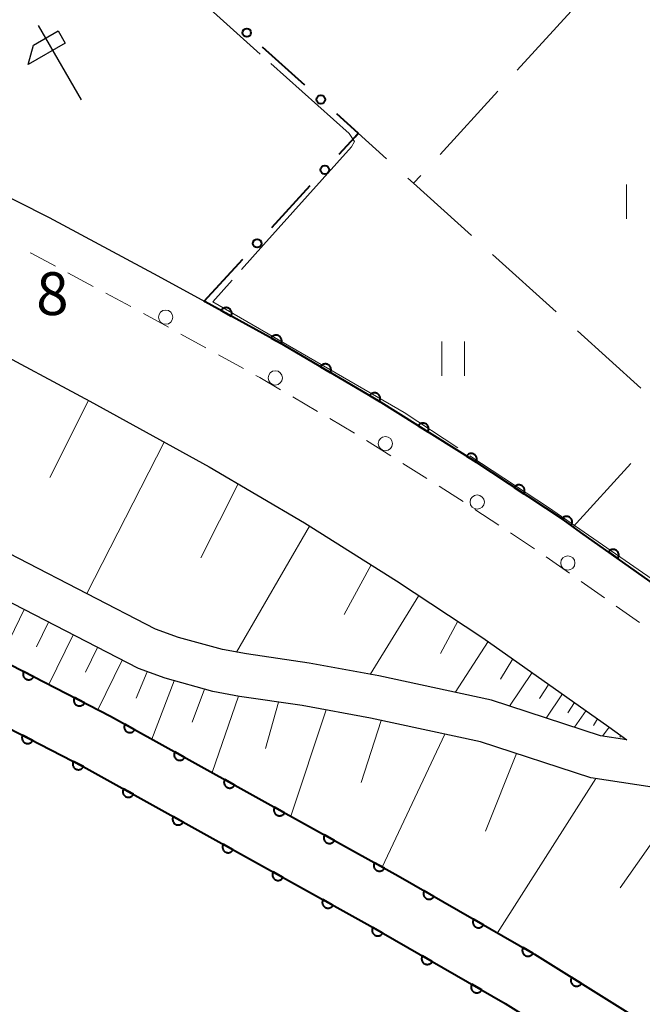
# Model space of a CAD drawing. Units: metres. Extents: x -74000 to -72000, y 38999 to 40500.
# Drawn here: x -72704 to -72650, y 40295 to 40381 of the extents above; entities that cross this region are included whole.
import ezdxf

# ---------------------------------------------------------------- set-up
doc = ezdxf.new("R2010")
doc.units = ezdxf.units.M
for name, color, linetype, lineweight in [('210100_道路縁(街区線)', 7, 'Continuous', 30), ('221300_歩道', 7, 'Continuous', 30), ('223800_並木', 7, 'Continuous', 30), ('510100_河川', 7, 'Continuous', 30), ('610111_人工斜面(上)', 7, 'Continuous', 30), ('610199_人工斜面(ヒゲ)', 7, 'Continuous', 30), ('611100_コンクリート被覆(直落)', 7, 'Continuous', 30), ('613000_さく(未分類)', 7, 'Continuous', 30), ('621600_材料置場', 7, 'Continuous', 30), ('630200_耕地界', 7, 'Continuous', 30), ('631100_田', 7, 'Continuous', 13), ('710300_等高線(補助曲線)', 7, 'Continuous', 13), ('731200_図化機測定による標高点', 7, 'Continuous', 40)]:
    doc.layers.add(name, color=color, linetype=linetype, lineweight=lineweight)
doc.styles.add('Style-WORKING', font='MS Gothic.ttf')

msp = doc.modelspace()

# ---------------------------------------------------------------- linework, layer by layer
at = {"layer": '210100_道路縁(街区線)', "linetype": 'Continuous', "lineweight": 30, "flags": 128}
for points in [[(-72650.99, 40318.37), (-72653.28, 40318.72), (-72662.83, 40321.85), (-72672.71, 40323.97), (-72678.81, 40325.1), (-72684.31, 40325.9), (-72686.4, 40326.29), (-72690.26, 40327.35), (-72692.26, 40328.08), (-72722.21, 40343.55), (-72755.76, 40358.1), (-72781.65, 40369.91), (-72815.16, 40383.09), (-72855.9, 40401.63), (-72873.52, 40409.89), (-72902.98, 40422.98), (-72921.74, 40432.03), (-72949.55, 40444.3), (-72983.23, 40459.35), (-73017.86, 40476.06), (-73031.38, 40483.01)], [(-72644.36, 40313.54), (-72654.15, 40315.04), (-72663.81, 40318.2), (-72673.45, 40320.27), (-72679.43, 40321.38), (-72684.92, 40322.18), (-72687.24, 40322.61), (-72691.41, 40323.76), (-72693.77, 40324.62), (-72723.83, 40340.14), (-72757.29, 40354.66), (-72783.13, 40366.44), (-72816.63, 40379.62), (-72857.48, 40398.21), (-72875.08, 40406.46), (-72904.57, 40419.56), (-72923.32, 40428.61), (-72951.08, 40440.86), (-72984.82, 40455.93), (-73019.54, 40472.68), (-73033.11, 40479.66)], [(-72629.57, 40319.4), (-72631.29, 40319.47), (-72635.53, 40322.57), (-72645.27, 40329.66), (-72655, 40336.55), (-72656.54, 40337.64), (-72664.37, 40342.81), (-72672.74, 40348.08), (-72681.39, 40353.16), (-72687.91, 40356.75), (-72692.04, 40359.02), (-72701.54, 40364.12), (-72710.2, 40368.47), (-72719.27, 40372.95), (-72728.05, 40376.96), (-72729.86, 40377.78), (-72736.91, 40380.97), (-72747.27, 40385.34), (-72747.47, 40385.43), (-72768.27, 40394.75)], [(-72768.27, 40381.07), (-72741.92, 40369.52), (-72733.23, 40365.59), (-72724.64, 40361.66), (-72715.77, 40357.28), (-72707.31, 40353.02), (-72698.01, 40348.04), (-72687.57, 40342.3), (-72679.23, 40337.4), (-72671.15, 40332.3), (-72663.59, 40327.32), (-72652.56, 40319.51), (-72650.99, 40318.37)]]:
    msp.add_lwpolyline(points, dxfattribs=at)
at = {"layer": '221300_歩道', "linetype": 'Continuous', "lineweight": 13}
for p, q in [((-72697.733, 40358.104), (-72699.937, 40359.284)), ((-72694.428, 40356.334), (-72696.632, 40357.514)), ((-72691.138, 40354.534), (-72693.328, 40355.74)), ((-72687.853, 40352.726), (-72690.043, 40353.931)), ((-72684.568, 40350.917), (-72686.758, 40352.123)), ((-72678.079, 40347.158), (-72680.234, 40348.424)), ((-72674.845, 40345.258), (-72677.001, 40346.524)), ((-72671.667, 40343.268), (-72673.782, 40344.6)), ((-72668.494, 40341.27), (-72670.609, 40342.602)), ((-72662.203, 40337.187), (-72664.29, 40338.564)), ((-72659.073, 40335.122), (-72661.16, 40336.498)), ((-72656, 40332.973), (-72658.04, 40334.417)), ((-72652.94, 40330.806), (-72654.98, 40332.251)), ((-72649.879, 40328.639), (-72651.919, 40330.084))]:
    msp.add_line(p, q, dxfattribs=at)
at = {"layer": '221300_歩道', "linetype": 'Continuous', "lineweight": 13, "flags": 128}
for points in [[(-72701.039, 40359.875), (-72703.16, 40361.01), (-72703.244, 40361.053)], [(-72681.312, 40349.057), (-72683.12, 40350.12), (-72683.473, 40350.314)], [(-72665.333, 40339.252), (-72666.27, 40339.87), (-72667.436, 40340.604)]]:
    msp.add_lwpolyline(points, dxfattribs=at)
at = {"layer": '223800_並木', "linetype": 'Continuous', "lineweight": 13}
for centre in [(-72691.38, 40355.41), (-72681.78, 40350.09), (-72672.13, 40344.33), (-72664.09, 40339.21), (-72656.15, 40333.87)]:
    msp.add_circle(centre, 0.625, dxfattribs=at)
at = {"layer": '510100_河川', "linetype": 'Continuous', "lineweight": 30, "flags": 128}
msp.add_lwpolyline([(-72768.27, 40351.03), (-72762.21, 40348.24), (-72742.03, 40338.41), (-72698.59, 40316.03), (-72673.47, 40302.07), (-72661.65, 40295.27), (-72645.11, 40284.93), (-72629.66, 40274.69)], dxfattribs=at)
at = {"layer": '610111_人工斜面(上)', "linetype": 'Continuous', "lineweight": 13, "flags": 128}
for points in [[(-73036.52, 40478.78), (-73033.11, 40479.66), (-73019.54, 40472.68), (-72984.82, 40455.93), (-72951.08, 40440.86), (-72923.32, 40428.61), (-72904.57, 40419.56), (-72875.08, 40406.46), (-72857.48, 40398.21), (-72816.63, 40379.62), (-72783.13, 40366.44), (-72757.29, 40354.66), (-72723.83, 40340.14), (-72693.77, 40324.62), (-72691.41, 40323.76), (-72687.24, 40322.61), (-72684.92, 40322.18), (-72679.43, 40321.38), (-72673.45, 40320.27), (-72663.81, 40318.2), (-72654.15, 40315.04), (-72644.36, 40313.54)], [(-72768.27, 40381.07), (-72741.92, 40369.52), (-72733.23, 40365.59), (-72724.64, 40361.66), (-72715.77, 40357.28), (-72707.31, 40353.02), (-72698.01, 40348.04), (-72687.57, 40342.3), (-72679.23, 40337.4), (-72671.15, 40332.3), (-72663.59, 40327.32), (-72652.56, 40319.51), (-72650.99, 40318.37)]]:
    msp.add_lwpolyline(points, dxfattribs=at)
at = {"layer": '610199_人工斜面(ヒゲ)', "linetype": 'Continuous', "lineweight": 13, "flags": 128}
for points in [[(-72698.13, 40348.1), (-72701.53, 40341.36)], [(-72691.51, 40344.47), (-72698.27, 40331.19)], [(-72685.02, 40340.81), (-72688.3, 40334.32)], [(-72678.77, 40337.11), (-72685.16, 40326.06)], [(-72673.37, 40333.7), (-72675.74, 40329.34)], [(-72669.19, 40331.01), (-72673.48, 40324.11)], [(-72703.78, 40329.79), (-72705.9, 40325.44)], [(-72701.63, 40328.68), (-72702.69, 40326.51)], [(-72665.8, 40328.78), (-72667.3, 40325.95)], [(-72699.48, 40327.57), (-72701.6, 40323.22)], [(-72663.14, 40327), (-72666.01, 40322.53)], [(-72697.34, 40326.46), (-72698.4, 40324.29)], [(-72695.19, 40325.35), (-72697.31, 40321.01)], [(-72660.97, 40325.47), (-72662.05, 40323.69)], [(-72693, 40324.34), (-72693.95, 40322.03)], [(-72659.28, 40324.27), (-72661.26, 40321.33)], [(-72690.63, 40323.55), (-72692.58, 40318.43)], [(-72687.99, 40322.82), (-72689.05, 40319.93)], [(-72657.83, 40323.24), (-72658.62, 40321.98)], [(-72684.99, 40322.19), (-72687.31, 40315.5)], [(-72681.49, 40321.68), (-72682.64, 40317.62)], [(-72656.62, 40322.39), (-72658.06, 40320.28)], [(-72677.32, 40320.99), (-72680.42, 40311.67)], [(-72655.58, 40321.65), (-72656.15, 40320.75)], [(-72654.56, 40320.93), (-72655.58, 40319.47)], [(-72672.5, 40320.07), (-72674.24, 40314.64)], [(-72653.54, 40320.21), (-72653.91, 40319.62)], [(-72652.52, 40319.48), (-72653.12, 40318.69)], [(-72666.92, 40318.87), (-72672.41, 40307.22)], [(-72651.51, 40318.75), (-72651.59, 40318.61)], [(-72660.66, 40317.17), (-72663.36, 40310.38)], [(-72653.7, 40314.97), (-72662.32, 40301.45)], [(-72645.7, 40313.75), (-72651.58, 40305.41)]]:
    msp.add_lwpolyline(points, dxfattribs=at)
at = {"layer": '611100_コンクリート被覆(直落)', "linetype": 'Continuous', "lineweight": 40, "flags": 128}
for points in [[(-72768.27, 40356.42), (-72760.06, 40352.84), (-72739.78, 40342.89), (-72696.22, 40320.45), (-72671, 40306.44), (-72659.07, 40299.58), (-72642.4, 40289.15), (-72626.92, 40278.89)], [(-72629.57, 40319.4), (-72631.29, 40319.47), (-72635.53, 40322.57), (-72645.27, 40329.66), (-72655, 40336.55), (-72656.54, 40337.64), (-72664.37, 40342.81), (-72672.74, 40348.08), (-72681.39, 40353.16), (-72687.91, 40356.75), (-72688.01, 40356.82)], [(-72768.27, 40351.03), (-72762.21, 40348.24), (-72742.03, 40338.41), (-72698.59, 40316.03), (-72673.47, 40302.07), (-72661.65, 40295.27), (-72645.11, 40284.93), (-72629.66, 40274.69)]]:
    msp.add_lwpolyline(points, dxfattribs=at)
for points in [[(-72686.527, 40355.989), (-72685.651, 40355.506), (-72685.632, 40355.546), (-72685.616, 40355.586), (-72685.604, 40355.628), (-72685.595, 40355.671), (-72685.591, 40355.714), (-72685.589, 40355.758), (-72685.592, 40355.801), (-72685.599, 40355.844), (-72685.609, 40355.887), (-72685.623, 40355.928), (-72685.64, 40355.968), (-72685.662, 40356.006), (-72685.686, 40356.043), (-72685.713, 40356.077), (-72685.743, 40356.108), (-72685.776, 40356.137), (-72685.811, 40356.163), (-72685.848, 40356.186), (-72685.888, 40356.205), (-72685.928, 40356.22), (-72685.969, 40356.233), (-72686.012, 40356.242), (-72686.056, 40356.246), (-72686.1, 40356.247), (-72686.143, 40356.245), (-72686.186, 40356.238), (-72686.229, 40356.228), (-72686.27, 40356.213), (-72686.31, 40356.197), (-72686.348, 40356.175), (-72686.384, 40356.151), (-72686.419, 40356.124), (-72686.45, 40356.094), (-72686.478, 40356.061), (-72686.504, 40356.026)], [(-72682.147, 40353.577), (-72681.271, 40353.095), (-72681.252, 40353.134), (-72681.236, 40353.175), (-72681.224, 40353.216), (-72681.215, 40353.259), (-72681.211, 40353.302), (-72681.21, 40353.346), (-72681.212, 40353.39), (-72681.219, 40353.432), (-72681.229, 40353.475), (-72681.244, 40353.517), (-72681.26, 40353.557), (-72681.282, 40353.595), (-72681.306, 40353.631), (-72681.333, 40353.665), (-72681.363, 40353.697), (-72681.396, 40353.725), (-72681.431, 40353.751), (-72681.468, 40353.774), (-72681.508, 40353.793), (-72681.548, 40353.809), (-72681.589, 40353.821), (-72681.633, 40353.83), (-72681.676, 40353.834), (-72681.72, 40353.836), (-72681.763, 40353.833), (-72681.806, 40353.826), (-72681.849, 40353.817), (-72681.89, 40353.802), (-72681.93, 40353.785), (-72681.968, 40353.764), (-72682.004, 40353.739), (-72682.039, 40353.712), (-72682.07, 40353.682), (-72682.098, 40353.649), (-72682.124, 40353.615)], [(-72677.824, 40351.066), (-72676.962, 40350.559), (-72676.941, 40350.598), (-72676.925, 40350.638), (-72676.911, 40350.679), (-72676.901, 40350.722), (-72676.895, 40350.765), (-72676.893, 40350.809), (-72676.894, 40350.852), (-72676.9, 40350.895), (-72676.908, 40350.939), (-72676.922, 40350.98), (-72676.938, 40351.021), (-72676.958, 40351.059), (-72676.982, 40351.096), (-72677.008, 40351.131), (-72677.037, 40351.164), (-72677.069, 40351.193), (-72677.103, 40351.22), (-72677.14, 40351.244), (-72677.179, 40351.264), (-72677.219, 40351.281), (-72677.26, 40351.294), (-72677.302, 40351.304), (-72677.346, 40351.31), (-72677.389, 40351.313), (-72677.433, 40351.311), (-72677.476, 40351.305), (-72677.519, 40351.297), (-72677.561, 40351.283), (-72677.601, 40351.268), (-72677.64, 40351.247), (-72677.677, 40351.224), (-72677.712, 40351.198), (-72677.744, 40351.168), (-72677.773, 40351.137), (-72677.8, 40351.103)], [(-72673.513, 40348.534), (-72672.65, 40348.027), (-72672.63, 40348.066), (-72672.613, 40348.106), (-72672.6, 40348.147), (-72672.59, 40348.19), (-72672.584, 40348.233), (-72672.582, 40348.277), (-72672.583, 40348.32), (-72672.589, 40348.363), (-72672.597, 40348.407), (-72672.611, 40348.448), (-72672.626, 40348.489), (-72672.647, 40348.527), (-72672.67, 40348.564), (-72672.696, 40348.599), (-72672.726, 40348.632), (-72672.757, 40348.661), (-72672.791, 40348.688), (-72672.828, 40348.712), (-72672.867, 40348.732), (-72672.907, 40348.749), (-72672.948, 40348.762), (-72672.991, 40348.772), (-72673.034, 40348.778), (-72673.078, 40348.781), (-72673.121, 40348.779), (-72673.164, 40348.773), (-72673.207, 40348.765), (-72673.249, 40348.751), (-72673.29, 40348.736), (-72673.328, 40348.715), (-72673.365, 40348.692), (-72673.4, 40348.666), (-72673.433, 40348.636), (-72673.462, 40348.605), (-72673.489, 40348.571)], [(-72669.267, 40345.893), (-72668.421, 40345.361), (-72668.399, 40345.399), (-72668.381, 40345.438), (-72668.367, 40345.479), (-72668.355, 40345.521), (-72668.348, 40345.564), (-72668.344, 40345.608), (-72668.344, 40345.651), (-72668.349, 40345.695), (-72668.356, 40345.738), (-72668.368, 40345.78), (-72668.383, 40345.821), (-72668.402, 40345.86), (-72668.424, 40345.898), (-72668.449, 40345.934), (-72668.477, 40345.967), (-72668.508, 40345.997), (-72668.541, 40346.025), (-72668.578, 40346.05), (-72668.616, 40346.072), (-72668.655, 40346.09), (-72668.696, 40346.104), (-72668.738, 40346.116), (-72668.781, 40346.123), (-72668.825, 40346.127), (-72668.868, 40346.127), (-72668.912, 40346.122), (-72668.955, 40346.115), (-72668.997, 40346.103), (-72669.038, 40346.088), (-72669.077, 40346.069), (-72669.115, 40346.047), (-72669.151, 40346.022), (-72669.184, 40345.993), (-72669.214, 40345.963), (-72669.242, 40345.93)], [(-72665.036, 40343.229), (-72664.19, 40342.696), (-72664.168, 40342.735), (-72664.15, 40342.774), (-72664.135, 40342.815), (-72664.124, 40342.857), (-72664.117, 40342.9), (-72664.113, 40342.944), (-72664.113, 40342.987), (-72664.118, 40343.03), (-72664.125, 40343.074), (-72664.137, 40343.116), (-72664.151, 40343.157), (-72664.171, 40343.196), (-72664.193, 40343.234), (-72664.218, 40343.27), (-72664.246, 40343.303), (-72664.277, 40343.333), (-72664.31, 40343.361), (-72664.346, 40343.386), (-72664.385, 40343.408), (-72664.424, 40343.426), (-72664.465, 40343.44), (-72664.507, 40343.452), (-72664.55, 40343.459), (-72664.594, 40343.463), (-72664.637, 40343.463), (-72664.68, 40343.458), (-72664.724, 40343.451), (-72664.766, 40343.439), (-72664.807, 40343.424), (-72664.846, 40343.405), (-72664.884, 40343.383), (-72664.919, 40343.358), (-72664.953, 40343.329), (-72664.983, 40343.299), (-72665.011, 40343.265)], [(-72660.854, 40340.489), (-72660.02, 40339.938), (-72659.997, 40339.975), (-72659.978, 40340.015), (-72659.963, 40340.055), (-72659.951, 40340.097), (-72659.943, 40340.14), (-72659.938, 40340.183), (-72659.937, 40340.227), (-72659.94, 40340.27), (-72659.946, 40340.313), (-72659.958, 40340.356), (-72659.972, 40340.397), (-72659.99, 40340.437), (-72660.011, 40340.475), (-72660.035, 40340.511), (-72660.063, 40340.545), (-72660.093, 40340.576), (-72660.126, 40340.604), (-72660.161, 40340.63), (-72660.199, 40340.653), (-72660.238, 40340.672), (-72660.278, 40340.687), (-72660.321, 40340.7), (-72660.363, 40340.707), (-72660.407, 40340.712), (-72660.451, 40340.713), (-72660.494, 40340.71), (-72660.537, 40340.704), (-72660.58, 40340.692), (-72660.621, 40340.678), (-72660.661, 40340.66), (-72660.699, 40340.639), (-72660.735, 40340.615), (-72660.769, 40340.587), (-72660.8, 40340.557), (-72660.828, 40340.524)], [(-72656.679, 40337.738), (-72655.862, 40337.16), (-72655.839, 40337.197), (-72655.819, 40337.236), (-72655.802, 40337.275), (-72655.788, 40337.317), (-72655.779, 40337.36), (-72655.773, 40337.403), (-72655.77, 40337.447), (-72655.772, 40337.49), (-72655.777, 40337.534), (-72655.787, 40337.576), (-72655.799, 40337.618), (-72655.816, 40337.658), (-72655.837, 40337.697), (-72655.859, 40337.734), (-72655.886, 40337.769), (-72655.915, 40337.801), (-72655.947, 40337.83), (-72655.982, 40337.857), (-72656.019, 40337.881), (-72656.057, 40337.901), (-72656.097, 40337.918), (-72656.139, 40337.932), (-72656.181, 40337.941), (-72656.224, 40337.947), (-72656.268, 40337.95), (-72656.311, 40337.947), (-72656.355, 40337.943), (-72656.398, 40337.933), (-72656.439, 40337.92), (-72656.479, 40337.903), (-72656.518, 40337.883), (-72656.555, 40337.86), (-72656.59, 40337.834), (-72656.622, 40337.804), (-72656.652, 40337.773)], [(-72652.598, 40334.849), (-72651.782, 40334.271), (-72651.758, 40334.308), (-72651.738, 40334.347), (-72651.721, 40334.386), (-72651.707, 40334.428), (-72651.698, 40334.47), (-72651.692, 40334.514), (-72651.689, 40334.557), (-72651.692, 40334.601), (-72651.696, 40334.644), (-72651.706, 40334.687), (-72651.719, 40334.729), (-72651.735, 40334.769), (-72651.756, 40334.808), (-72651.779, 40334.845), (-72651.805, 40334.88), (-72651.834, 40334.911), (-72651.866, 40334.941), (-72651.901, 40334.968), (-72651.938, 40334.992), (-72651.976, 40335.012), (-72652.016, 40335.029), (-72652.058, 40335.042), (-72652.1, 40335.052), (-72652.144, 40335.058), (-72652.187, 40335.06), (-72652.23, 40335.058), (-72652.274, 40335.053), (-72652.317, 40335.043), (-72652.358, 40335.031), (-72652.399, 40335.014), (-72652.437, 40334.994), (-72652.474, 40334.971), (-72652.509, 40334.944), (-72652.541, 40334.915), (-72652.571, 40334.884)], [(-72702.928, 40323.906), (-72703.817, 40324.364), (-72703.836, 40324.324), (-72703.85, 40324.283), (-72703.861, 40324.241), (-72703.869, 40324.198), (-72703.872, 40324.155), (-72703.872, 40324.111), (-72703.869, 40324.067), (-72703.86, 40324.025), (-72703.85, 40323.982), (-72703.834, 40323.941), (-72703.816, 40323.902), (-72703.793, 40323.864), (-72703.768, 40323.829), (-72703.74, 40323.795), (-72703.709, 40323.765), (-72703.676, 40323.737), (-72703.64, 40323.712), (-72703.602, 40323.69), (-72703.562, 40323.672), (-72703.521, 40323.658), (-72703.479, 40323.646), (-72703.436, 40323.639), (-72703.393, 40323.636), (-72703.349, 40323.635), (-72703.306, 40323.639), (-72703.263, 40323.647), (-72703.22, 40323.658), (-72703.179, 40323.674), (-72703.14, 40323.692), (-72703.102, 40323.714), (-72703.067, 40323.74), (-72703.033, 40323.768), (-72703.003, 40323.799), (-72702.975, 40323.832), (-72702.95, 40323.868)], [(-72698.484, 40321.616), (-72699.373, 40322.074), (-72699.391, 40322.034), (-72699.405, 40321.993), (-72699.417, 40321.952), (-72699.424, 40321.908), (-72699.427, 40321.865), (-72699.427, 40321.821), (-72699.424, 40321.778), (-72699.416, 40321.735), (-72699.405, 40321.692), (-72699.389, 40321.652), (-72699.371, 40321.612), (-72699.349, 40321.575), (-72699.323, 40321.539), (-72699.295, 40321.506), (-72699.264, 40321.475), (-72699.231, 40321.448), (-72699.195, 40321.422), (-72699.157, 40321.401), (-72699.117, 40321.382), (-72699.076, 40321.368), (-72699.035, 40321.357), (-72698.991, 40321.349), (-72698.948, 40321.346), (-72698.904, 40321.346), (-72698.861, 40321.349), (-72698.818, 40321.358), (-72698.775, 40321.368), (-72698.735, 40321.384), (-72698.695, 40321.402), (-72698.658, 40321.425), (-72698.622, 40321.45), (-72698.589, 40321.478), (-72698.558, 40321.509), (-72698.531, 40321.542), (-72698.505, 40321.578)], [(-72694.075, 40319.258), (-72694.949, 40319.744), (-72694.969, 40319.705), (-72694.984, 40319.664), (-72694.997, 40319.623), (-72695.006, 40319.58), (-72695.011, 40319.537), (-72695.012, 40319.493), (-72695.01, 40319.449), (-72695.003, 40319.407), (-72694.993, 40319.364), (-72694.979, 40319.322), (-72694.962, 40319.282), (-72694.941, 40319.244), (-72694.917, 40319.208), (-72694.89, 40319.173), (-72694.859, 40319.142), (-72694.827, 40319.113), (-72694.792, 40319.087), (-72694.755, 40319.064), (-72694.715, 40319.045), (-72694.675, 40319.029), (-72694.634, 40319.016), (-72694.591, 40319.007), (-72694.548, 40319.003), (-72694.504, 40319.001), (-72694.46, 40319.003), (-72694.417, 40319.011), (-72694.375, 40319.02), (-72694.333, 40319.035), (-72694.293, 40319.051), (-72694.255, 40319.072), (-72694.219, 40319.097), (-72694.184, 40319.124), (-72694.153, 40319.154), (-72694.124, 40319.186), (-72694.098, 40319.221)], [(-72703.021, 40318.313), (-72703.91, 40318.771), (-72703.928, 40318.731), (-72703.943, 40318.69), (-72703.954, 40318.648), (-72703.962, 40318.605), (-72703.965, 40318.562), (-72703.965, 40318.518), (-72703.961, 40318.474), (-72703.953, 40318.432), (-72703.942, 40318.389), (-72703.926, 40318.348), (-72703.908, 40318.309), (-72703.886, 40318.271), (-72703.86, 40318.236), (-72703.833, 40318.202), (-72703.801, 40318.171), (-72703.768, 40318.144), (-72703.733, 40318.119), (-72703.694, 40318.097), (-72703.654, 40318.079), (-72703.613, 40318.065), (-72703.572, 40318.053), (-72703.529, 40318.046), (-72703.485, 40318.042), (-72703.441, 40318.042), (-72703.398, 40318.046), (-72703.355, 40318.054), (-72703.313, 40318.065), (-72703.272, 40318.081), (-72703.232, 40318.099), (-72703.195, 40318.121), (-72703.159, 40318.147), (-72703.126, 40318.175), (-72703.095, 40318.206), (-72703.068, 40318.239), (-72703.043, 40318.275)], [(-72689.704, 40316.83), (-72690.578, 40317.316), (-72690.598, 40317.277), (-72690.614, 40317.236), (-72690.626, 40317.195), (-72690.635, 40317.152), (-72690.64, 40317.109), (-72690.641, 40317.065), (-72690.639, 40317.021), (-72690.632, 40316.979), (-72690.623, 40316.936), (-72690.608, 40316.894), (-72690.591, 40316.854), (-72690.57, 40316.816), (-72690.546, 40316.78), (-72690.519, 40316.745), (-72690.489, 40316.714), (-72690.456, 40316.685), (-72690.422, 40316.659), (-72690.384, 40316.636), (-72690.345, 40316.616), (-72690.304, 40316.601), (-72690.263, 40316.588), (-72690.22, 40316.579), (-72690.177, 40316.575), (-72690.133, 40316.573), (-72690.089, 40316.575), (-72690.047, 40316.582), (-72690.004, 40316.592), (-72689.962, 40316.607), (-72689.922, 40316.623), (-72689.884, 40316.644), (-72689.848, 40316.669), (-72689.813, 40316.695), (-72689.782, 40316.726), (-72689.753, 40316.758), (-72689.727, 40316.793)], [(-72698.576, 40316.023), (-72699.465, 40316.481), (-72699.483, 40316.441), (-72699.498, 40316.4), (-72699.509, 40316.358), (-72699.517, 40316.315), (-72699.52, 40316.272), (-72699.52, 40316.228), (-72699.517, 40316.184), (-72699.508, 40316.142), (-72699.497, 40316.099), (-72699.481, 40316.058), (-72699.464, 40316.019), (-72699.441, 40315.981), (-72699.416, 40315.946), (-72699.388, 40315.912), (-72699.356, 40315.882), (-72699.323, 40315.854), (-72699.288, 40315.829), (-72699.25, 40315.807), (-72699.21, 40315.789), (-72699.169, 40315.775), (-72699.127, 40315.763), (-72699.084, 40315.756), (-72699.04, 40315.753), (-72698.997, 40315.752), (-72698.953, 40315.756), (-72698.911, 40315.764), (-72698.868, 40315.775), (-72698.827, 40315.791), (-72698.788, 40315.809), (-72698.75, 40315.831), (-72698.715, 40315.857), (-72698.681, 40315.885), (-72698.65, 40315.916), (-72698.623, 40315.949), (-72698.598, 40315.985)], [(-72685.333, 40314.402), (-72686.207, 40314.888), (-72686.227, 40314.848), (-72686.243, 40314.808), (-72686.255, 40314.767), (-72686.264, 40314.724), (-72686.269, 40314.681), (-72686.27, 40314.637), (-72686.268, 40314.593), (-72686.261, 40314.55), (-72686.252, 40314.508), (-72686.237, 40314.466), (-72686.22, 40314.426), (-72686.199, 40314.388), (-72686.175, 40314.352), (-72686.148, 40314.317), (-72686.118, 40314.286), (-72686.085, 40314.257), (-72686.051, 40314.231), (-72686.013, 40314.208), (-72685.974, 40314.188), (-72685.933, 40314.173), (-72685.892, 40314.16), (-72685.849, 40314.151), (-72685.806, 40314.147), (-72685.762, 40314.145), (-72685.719, 40314.147), (-72685.676, 40314.154), (-72685.633, 40314.164), (-72685.591, 40314.179), (-72685.551, 40314.195), (-72685.513, 40314.216), (-72685.477, 40314.241), (-72685.443, 40314.267), (-72685.411, 40314.298), (-72685.383, 40314.33), (-72685.356, 40314.365)], [(-72694.206, 40313.594), (-72695.08, 40314.079), (-72695.1, 40314.04), (-72695.115, 40313.999), (-72695.128, 40313.958), (-72695.137, 40313.915), (-72695.141, 40313.872), (-72695.143, 40313.828), (-72695.141, 40313.785), (-72695.134, 40313.742), (-72695.124, 40313.699), (-72695.11, 40313.658), (-72695.093, 40313.618), (-72695.072, 40313.579), (-72695.047, 40313.543), (-72695.021, 40313.509), (-72694.99, 40313.477), (-72694.958, 40313.449), (-72694.923, 40313.423), (-72694.886, 40313.399), (-72694.846, 40313.38), (-72694.806, 40313.364), (-72694.765, 40313.352), (-72694.722, 40313.343), (-72694.679, 40313.338), (-72694.635, 40313.337), (-72694.591, 40313.339), (-72694.548, 40313.346), (-72694.505, 40313.355), (-72694.464, 40313.37), (-72694.424, 40313.386), (-72694.386, 40313.408), (-72694.349, 40313.432), (-72694.315, 40313.459), (-72694.283, 40313.489), (-72694.255, 40313.521), (-72694.229, 40313.556)], [(-72680.962, 40311.974), (-72681.837, 40312.46), (-72681.856, 40312.42), (-72681.872, 40312.38), (-72681.884, 40312.339), (-72681.893, 40312.296), (-72681.898, 40312.253), (-72681.899, 40312.209), (-72681.897, 40312.165), (-72681.89, 40312.122), (-72681.881, 40312.079), (-72681.866, 40312.038), (-72681.849, 40311.998), (-72681.828, 40311.96), (-72681.804, 40311.924), (-72681.777, 40311.889), (-72681.747, 40311.857), (-72681.714, 40311.829), (-72681.68, 40311.803), (-72681.642, 40311.78), (-72681.603, 40311.76), (-72681.562, 40311.745), (-72681.521, 40311.732), (-72681.478, 40311.723), (-72681.435, 40311.719), (-72681.391, 40311.717), (-72681.348, 40311.719), (-72681.305, 40311.726), (-72681.262, 40311.736), (-72681.221, 40311.75), (-72681.18, 40311.767), (-72681.142, 40311.788), (-72681.106, 40311.813), (-72681.072, 40311.839), (-72681.04, 40311.87), (-72681.012, 40311.902), (-72680.986, 40311.937)], [(-72689.835, 40311.165), (-72690.71, 40311.651), (-72690.729, 40311.611), (-72690.745, 40311.571), (-72690.757, 40311.53), (-72690.766, 40311.487), (-72690.771, 40311.443), (-72690.772, 40311.399), (-72690.77, 40311.356), (-72690.763, 40311.313), (-72690.754, 40311.27), (-72690.739, 40311.229), (-72690.723, 40311.189), (-72690.701, 40311.151), (-72690.677, 40311.114), (-72690.65, 40311.08), (-72690.62, 40311.048), (-72690.588, 40311.02), (-72690.553, 40310.994), (-72690.515, 40310.971), (-72690.476, 40310.951), (-72690.435, 40310.935), (-72690.394, 40310.923), (-72690.351, 40310.914), (-72690.308, 40310.909), (-72690.264, 40310.908), (-72690.221, 40310.91), (-72690.178, 40310.917), (-72690.135, 40310.926), (-72690.094, 40310.941), (-72690.054, 40310.958), (-72690.015, 40310.979), (-72689.979, 40311.003), (-72689.945, 40311.03), (-72689.913, 40311.06), (-72689.885, 40311.093), (-72689.859, 40311.127)], [(-72676.592, 40309.546), (-72677.466, 40310.032), (-72677.485, 40309.992), (-72677.501, 40309.952), (-72677.513, 40309.911), (-72677.523, 40309.868), (-72677.527, 40309.825), (-72677.529, 40309.781), (-72677.526, 40309.737), (-72677.519, 40309.694), (-72677.51, 40309.651), (-72677.495, 40309.61), (-72677.479, 40309.57), (-72677.457, 40309.532), (-72677.433, 40309.495), (-72677.406, 40309.461), (-72677.376, 40309.429), (-72677.344, 40309.401), (-72677.309, 40309.375), (-72677.271, 40309.352), (-72677.232, 40309.332), (-72677.191, 40309.317), (-72677.15, 40309.304), (-72677.107, 40309.295), (-72677.064, 40309.291), (-72677.02, 40309.289), (-72676.977, 40309.291), (-72676.934, 40309.298), (-72676.891, 40309.308), (-72676.85, 40309.322), (-72676.81, 40309.339), (-72676.772, 40309.36), (-72676.735, 40309.385), (-72676.701, 40309.411), (-72676.669, 40309.442), (-72676.641, 40309.474), (-72676.615, 40309.509)], [(-72685.465, 40308.736), (-72686.339, 40309.222), (-72686.359, 40309.182), (-72686.374, 40309.142), (-72686.387, 40309.101), (-72686.396, 40309.058), (-72686.4, 40309.014), (-72686.402, 40308.971), (-72686.4, 40308.927), (-72686.393, 40308.884), (-72686.383, 40308.841), (-72686.369, 40308.8), (-72686.352, 40308.76), (-72686.331, 40308.722), (-72686.307, 40308.685), (-72686.28, 40308.651), (-72686.249, 40308.619), (-72686.217, 40308.591), (-72686.182, 40308.565), (-72686.145, 40308.542), (-72686.105, 40308.522), (-72686.065, 40308.507), (-72686.024, 40308.494), (-72685.981, 40308.485), (-72685.938, 40308.48), (-72685.894, 40308.479), (-72685.85, 40308.481), (-72685.807, 40308.488), (-72685.765, 40308.497), (-72685.723, 40308.512), (-72685.683, 40308.529), (-72685.645, 40308.55), (-72685.609, 40308.574), (-72685.574, 40308.601), (-72685.543, 40308.631), (-72685.514, 40308.664), (-72685.488, 40308.699)], [(-72672.221, 40307.118), (-72673.095, 40307.604), (-72673.114, 40307.564), (-72673.13, 40307.524), (-72673.143, 40307.483), (-72673.152, 40307.44), (-72673.156, 40307.396), (-72673.158, 40307.353), (-72673.156, 40307.309), (-72673.148, 40307.266), (-72673.139, 40307.223), (-72673.124, 40307.182), (-72673.108, 40307.142), (-72673.087, 40307.104), (-72673.062, 40307.067), (-72673.035, 40307.033), (-72673.005, 40307.001), (-72672.973, 40306.973), (-72672.938, 40306.947), (-72672.901, 40306.924), (-72672.861, 40306.904), (-72672.821, 40306.889), (-72672.78, 40306.876), (-72672.737, 40306.867), (-72672.693, 40306.862), (-72672.649, 40306.861), (-72672.606, 40306.863), (-72672.563, 40306.87), (-72672.52, 40306.88), (-72672.479, 40306.894), (-72672.439, 40306.911), (-72672.401, 40306.932), (-72672.364, 40306.956), (-72672.33, 40306.983), (-72672.298, 40307.014), (-72672.27, 40307.046), (-72672.244, 40307.081)], [(-72681.095, 40306.307), (-72681.969, 40306.793), (-72681.988, 40306.754), (-72682.004, 40306.713), (-72682.016, 40306.672), (-72682.025, 40306.629), (-72682.03, 40306.586), (-72682.031, 40306.542), (-72682.029, 40306.498), (-72682.022, 40306.456), (-72682.013, 40306.413), (-72681.998, 40306.371), (-72681.982, 40306.331), (-72681.96, 40306.293), (-72681.936, 40306.257), (-72681.909, 40306.222), (-72681.879, 40306.191), (-72681.847, 40306.162), (-72681.812, 40306.136), (-72681.774, 40306.113), (-72681.735, 40306.093), (-72681.695, 40306.078), (-72681.653, 40306.065), (-72681.61, 40306.056), (-72681.567, 40306.052), (-72681.523, 40306.05), (-72681.48, 40306.052), (-72681.437, 40306.059), (-72681.394, 40306.069), (-72681.353, 40306.083), (-72681.313, 40306.1), (-72681.275, 40306.121), (-72681.238, 40306.146), (-72681.204, 40306.172), (-72681.172, 40306.203), (-72681.144, 40306.235), (-72681.118, 40306.27)], [(-72667.876, 40304.644), (-72668.743, 40305.142), (-72668.763, 40305.103), (-72668.779, 40305.063), (-72668.792, 40305.022), (-72668.802, 40304.979), (-72668.807, 40304.936), (-72668.809, 40304.892), (-72668.808, 40304.848), (-72668.802, 40304.806), (-72668.793, 40304.762), (-72668.779, 40304.721), (-72668.763, 40304.681), (-72668.742, 40304.642), (-72668.718, 40304.605), (-72668.692, 40304.571), (-72668.662, 40304.538), (-72668.63, 40304.51), (-72668.596, 40304.483), (-72668.559, 40304.459), (-72668.52, 40304.439), (-72668.479, 40304.423), (-72668.438, 40304.41), (-72668.396, 40304.4), (-72668.352, 40304.395), (-72668.309, 40304.393), (-72668.265, 40304.394), (-72668.222, 40304.401), (-72668.179, 40304.41), (-72668.137, 40304.424), (-72668.097, 40304.44), (-72668.059, 40304.46), (-72668.022, 40304.484), (-72667.987, 40304.51), (-72667.955, 40304.54), (-72667.926, 40304.572), (-72667.9, 40304.606)], [(-72676.724, 40303.878), (-72677.598, 40304.364), (-72677.618, 40304.325), (-72677.633, 40304.284), (-72677.646, 40304.243), (-72677.655, 40304.2), (-72677.66, 40304.157), (-72677.661, 40304.113), (-72677.659, 40304.07), (-72677.652, 40304.027), (-72677.642, 40303.984), (-72677.628, 40303.942), (-72677.611, 40303.902), (-72677.59, 40303.864), (-72677.566, 40303.828), (-72677.539, 40303.794), (-72677.508, 40303.762), (-72677.476, 40303.733), (-72677.441, 40303.707), (-72677.404, 40303.684), (-72677.365, 40303.665), (-72677.324, 40303.649), (-72677.283, 40303.636), (-72677.24, 40303.627), (-72677.197, 40303.623), (-72677.153, 40303.621), (-72677.109, 40303.623), (-72677.067, 40303.631), (-72677.024, 40303.64), (-72676.982, 40303.655), (-72676.942, 40303.671), (-72676.904, 40303.692), (-72676.868, 40303.717), (-72676.833, 40303.743), (-72676.802, 40303.774), (-72676.773, 40303.806), (-72676.747, 40303.841)], [(-72672.363, 40301.433), (-72673.23, 40301.932), (-72673.25, 40301.893), (-72673.266, 40301.852), (-72673.279, 40301.811), (-72673.289, 40301.769), (-72673.294, 40301.725), (-72673.296, 40301.682), (-72673.295, 40301.638), (-72673.288, 40301.595), (-72673.28, 40301.552), (-72673.266, 40301.511), (-72673.25, 40301.47), (-72673.229, 40301.432), (-72673.205, 40301.395), (-72673.179, 40301.36), (-72673.149, 40301.328), (-72673.117, 40301.299), (-72673.083, 40301.273), (-72673.046, 40301.249), (-72673.007, 40301.229), (-72672.966, 40301.213), (-72672.925, 40301.199), (-72672.882, 40301.19), (-72672.839, 40301.185), (-72672.796, 40301.182), (-72672.752, 40301.184), (-72672.709, 40301.19), (-72672.666, 40301.199), (-72672.624, 40301.213), (-72672.584, 40301.229), (-72672.546, 40301.25), (-72672.509, 40301.274), (-72672.474, 40301.3), (-72672.442, 40301.33), (-72672.413, 40301.362), (-72672.387, 40301.396)], [(-72663.542, 40302.151), (-72664.408, 40302.65), (-72664.429, 40302.611), (-72664.445, 40302.57), (-72664.458, 40302.529), (-72664.468, 40302.487), (-72664.473, 40302.443), (-72664.475, 40302.4), (-72664.473, 40302.356), (-72664.467, 40302.313), (-72664.458, 40302.27), (-72664.444, 40302.228), (-72664.428, 40302.188), (-72664.408, 40302.15), (-72664.384, 40302.113), (-72664.358, 40302.078), (-72664.328, 40302.046), (-72664.296, 40302.017), (-72664.261, 40301.991), (-72664.224, 40301.967), (-72664.185, 40301.947), (-72664.145, 40301.931), (-72664.104, 40301.917), (-72664.061, 40301.908), (-72664.018, 40301.903), (-72663.974, 40301.9), (-72663.931, 40301.902), (-72663.888, 40301.908), (-72663.845, 40301.917), (-72663.803, 40301.931), (-72663.763, 40301.947), (-72663.724, 40301.968), (-72663.687, 40301.992), (-72663.653, 40302.018), (-72663.621, 40302.048), (-72663.592, 40302.08), (-72663.565, 40302.114)], [(-72659.207, 40299.659), (-72660.074, 40300.157), (-72660.094, 40300.118), (-72660.11, 40300.078), (-72660.123, 40300.037), (-72660.133, 40299.994), (-72660.138, 40299.951), (-72660.14, 40299.907), (-72660.139, 40299.864), (-72660.133, 40299.821), (-72660.124, 40299.778), (-72660.11, 40299.736), (-72660.094, 40299.696), (-72660.073, 40299.657), (-72660.049, 40299.621), (-72660.023, 40299.586), (-72659.993, 40299.554), (-72659.961, 40299.525), (-72659.927, 40299.498), (-72659.89, 40299.475), (-72659.851, 40299.454), (-72659.81, 40299.438), (-72659.769, 40299.425), (-72659.727, 40299.415), (-72659.683, 40299.41), (-72659.64, 40299.408), (-72659.596, 40299.41), (-72659.553, 40299.416), (-72659.51, 40299.425), (-72659.468, 40299.439), (-72659.428, 40299.455), (-72659.39, 40299.475), (-72659.353, 40299.499), (-72659.318, 40299.526), (-72659.286, 40299.555), (-72659.257, 40299.587), (-72659.231, 40299.622)], [(-72668.029, 40298.94), (-72668.896, 40299.438), (-72668.916, 40299.399), (-72668.932, 40299.359), (-72668.945, 40299.318), (-72668.955, 40299.275), (-72668.96, 40299.232), (-72668.962, 40299.188), (-72668.961, 40299.145), (-72668.954, 40299.102), (-72668.946, 40299.059), (-72668.932, 40299.017), (-72668.916, 40298.977), (-72668.895, 40298.938), (-72668.871, 40298.902), (-72668.845, 40298.867), (-72668.815, 40298.835), (-72668.783, 40298.806), (-72668.749, 40298.779), (-72668.712, 40298.756), (-72668.673, 40298.736), (-72668.632, 40298.719), (-72668.591, 40298.706), (-72668.548, 40298.696), (-72668.505, 40298.691), (-72668.462, 40298.689), (-72668.418, 40298.691), (-72668.375, 40298.697), (-72668.332, 40298.706), (-72668.29, 40298.72), (-72668.25, 40298.736), (-72668.212, 40298.756), (-72668.175, 40298.78), (-72668.14, 40298.807), (-72668.108, 40298.836), (-72668.079, 40298.868), (-72668.053, 40298.903)], [(-72654.965, 40297.012), (-72655.813, 40297.542), (-72655.835, 40297.504), (-72655.852, 40297.464), (-72655.867, 40297.424), (-72655.878, 40297.381), (-72655.885, 40297.338), (-72655.889, 40297.295), (-72655.889, 40297.251), (-72655.884, 40297.208), (-72655.877, 40297.165), (-72655.864, 40297.123), (-72655.85, 40297.082), (-72655.831, 40297.043), (-72655.808, 40297.005), (-72655.783, 40296.969), (-72655.755, 40296.936), (-72655.724, 40296.906), (-72655.691, 40296.878), (-72655.654, 40296.853), (-72655.616, 40296.831), (-72655.576, 40296.814), (-72655.536, 40296.799), (-72655.493, 40296.788), (-72655.451, 40296.781), (-72655.407, 40296.777), (-72655.363, 40296.777), (-72655.32, 40296.782), (-72655.277, 40296.789), (-72655.235, 40296.802), (-72655.194, 40296.816), (-72655.155, 40296.835), (-72655.117, 40296.858), (-72655.081, 40296.883), (-72655.048, 40296.911), (-72655.018, 40296.942), (-72654.99, 40296.976)], [(-72663.695, 40296.446), (-72664.562, 40296.945), (-72664.582, 40296.906), (-72664.598, 40296.866), (-72664.611, 40296.825), (-72664.621, 40296.782), (-72664.626, 40296.739), (-72664.628, 40296.695), (-72664.627, 40296.651), (-72664.62, 40296.609), (-72664.612, 40296.565), (-72664.598, 40296.524), (-72664.582, 40296.484), (-72664.561, 40296.445), (-72664.537, 40296.408), (-72664.511, 40296.374), (-72664.481, 40296.341), (-72664.449, 40296.313), (-72664.415, 40296.286), (-72664.378, 40296.262), (-72664.339, 40296.242), (-72664.298, 40296.226), (-72664.257, 40296.213), (-72664.215, 40296.203), (-72664.171, 40296.198), (-72664.128, 40296.196), (-72664.084, 40296.197), (-72664.041, 40296.204), (-72663.998, 40296.212), (-72663.956, 40296.227), (-72663.916, 40296.243), (-72663.878, 40296.263), (-72663.841, 40296.287), (-72663.806, 40296.313), (-72663.774, 40296.343), (-72663.745, 40296.375), (-72663.719, 40296.409)]]:
    msp.add_lwpolyline(points, close=True, dxfattribs=at)
at = {"layer": '613000_さく(未分類)', "linetype": 'Continuous', "lineweight": 40}
for p, q in [((-72679.175, 40375.74), (-72682.887, 40379.09)), ((-72682.09, 40363.263), (-72678.707, 40366.945)), ((-72688.01, 40356.82), (-72684.627, 40360.502))]:
    msp.add_line(p, q, dxfattribs=at)
at = {"layer": '613000_さく(未分類)', "linetype": 'Continuous', "lineweight": 40, "flags": 128}
msp.add_lwpolyline([(-72676.17, 40369.706), (-72674.77, 40371.23), (-72674.51, 40371.53), (-72676.391, 40373.228)], dxfattribs=at)
at = {"layer": '613000_さく(未分類)', "linetype": 'Continuous', "lineweight": 40}
for centre in [(-72684.279, 40380.346), (-72677.783, 40374.484), (-72677.438, 40368.326), (-72683.359, 40361.883)]:
    msp.add_circle(centre, 0.375, dxfattribs=at)
at = {"layer": '621600_材料置場', "linetype": 'Continuous', "lineweight": 30}
msp.add_line((-72698.755, 40374.47), (-72702.505, 40380.965), dxfattribs=at)
at = {"layer": '621600_材料置場', "linetype": 'Continuous', "lineweight": 30, "flags": 128}
msp.add_lwpolyline([(-72702.961, 40379.259), (-72700.797, 40380.509), (-72700.171, 40379.427), (-72703.419, 40377.551), (-72702.961, 40379.259)], dxfattribs=at)
at = {"layer": '630200_耕地界', "linetype": 'Continuous', "lineweight": 13}
for p, q in [((-72655.539, 40382.591), (-72660.6, 40377.056)), ((-72662.287, 40375.211), (-72667.349, 40369.677)), ((-72672.021, 40369.282), (-72674.51, 40371.53)), ((-72669.036, 40367.832), (-72669.66, 40367.15)), ((-72657.171, 40355.885), (-72662.741, 40360.909)), ((-72649.746, 40349.188), (-72655.315, 40354.211)), ((-72655.7, 40337.05), (-72650.639, 40342.585))]:
    msp.add_line(p, q, dxfattribs=at)
at = {"layer": '630200_耕地界', "linetype": 'Continuous', "lineweight": 13, "flags": 128}
msp.add_lwpolyline([(-72664.597, 40362.583), (-72669.66, 40367.15), (-72670.166, 40367.607)], dxfattribs=at)
at = {"layer": '631100_田', "linetype": 'Continuous', "lineweight": 13}
for p, q in [((-72651.01, 40364.04), (-72651.01, 40367.04)), ((-72667.2, 40350.27), (-72667.2, 40353.27)), ((-72665.2, 40350.27), (-72665.2, 40353.27))]:
    msp.add_line(p, q, dxfattribs=at)
at = {"layer": '710300_等高線(補助曲線)', "linetype": 'Continuous', "lineweight": 13}
msp.add_line((-72685.556, 40358.66, 7), (-72687.25, 40356.76, 7), dxfattribs=at)
at = {"layer": '710300_等高線(補助曲線)', "linetype": 'Continuous', "lineweight": 13, "elevation": 7, "flags": 128}
for points in [[(-72701.74, 40395.135), (-72688.37, 40383.19), (-72683.099, 40378.476)], [(-72682.168, 40377.643), (-72675.31, 40371.51), (-72674.85, 40370.81), (-72675.09, 40370.33), (-72682.8, 40361.75), (-72684.724, 40359.593)], [(-72687.25, 40356.76), (-72670.5, 40347.05), (-72665.789, 40343.95)], [(-72664.745, 40343.263), (-72657.84, 40338.72), (-72648.02, 40331.92), (-72644.138, 40329.115)]]:
    msp.add_lwpolyline(points, dxfattribs=at)

# ---------------------------------------------------------------- texts
at = {"layer": '731200_図化機測定による標高点', "linetype": 'Continuous', "lineweight": 40, "style": 'Style-WORKING'}
msp.add_text('8', height=3.75, dxfattribs=at).set_placement((-72702.72, 40355.6, -9.999))

doc.saveas('drawing.dxf')
